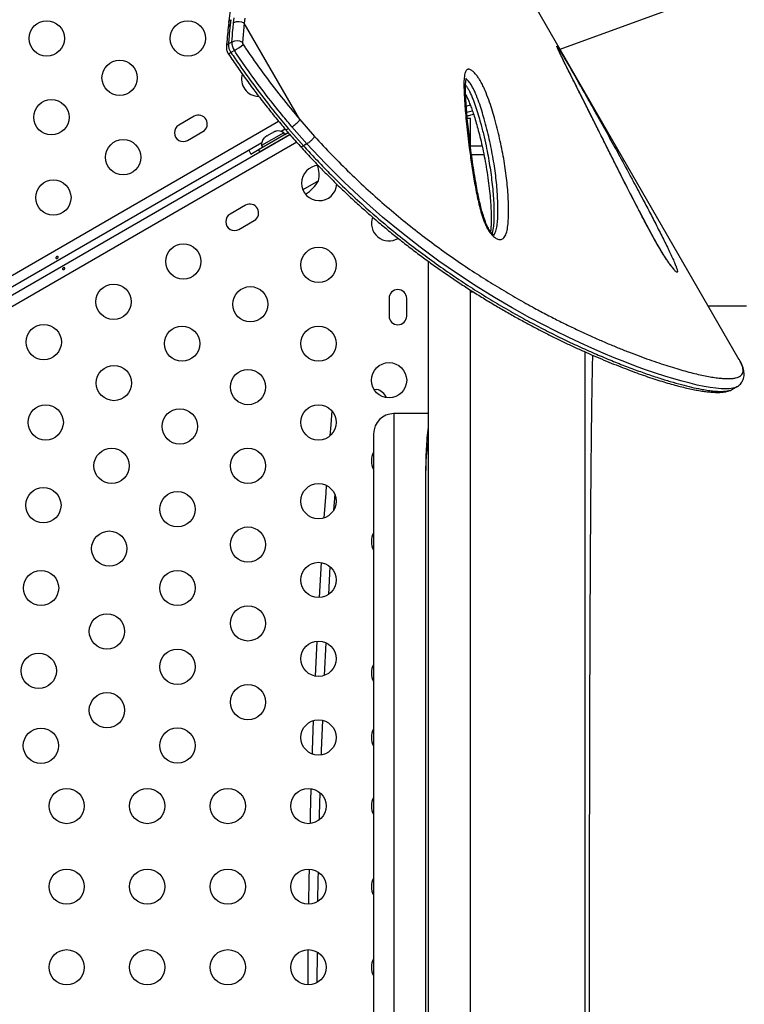
# Model space of a CAD drawing. Units: millimetres. Extents: x -119 to 990, y -171 to 226.
# Drawn here: x 840 to 858, y 37 to 61 of the extents above; entities that cross this region are included whole.
import ezdxf

# ---------------------------------------------------------------- set-up
doc = ezdxf.new("R2010")
doc.units = ezdxf.units.MM
doc.header["$LTSCALE"] = 20
doc.layers.add('CONTOUR', color=7, linetype='Continuous')

msp = doc.modelspace()

# ---------------------------------------------------------------- linework, layer by layer
at = {"layer": 'CONTOUR'}
for p, q in [((857.39218, 52.78142), (846.93197, 70.89903)), ((852.94298, 60.48766), (858.26455, 62.42455)), ((844.72224, 61.14765), (844.70911, 61.02159)), ((844.77195, 61.21607), (844.75893, 61.08914)), ((844.84423, 61.13839), (844.85725, 61.26532)), ((845.1084, 61.12621), (845.0638, 60.65267)), ((845.12164, 61.25176), (845.1084, 61.12621)), ((846.48825, 58.73624), (845.1084, 61.12621)), ((844.79941, 60.66249), (844.71411, 60.61324)), ((844.86226, 60.45107), (844.77695, 60.40182)), ((825.74251, 47.02311), (845.96102, 58.69627)), ((843.86272, 58.81936), (843.48384, 58.60061)), ((846.48825, 58.73624), (846.85363, 58.32081)), ((850.64466, 58.77138), (850.71815, 58.77138)), ((850.71815, 58.09253), (850.71815, 58.77138)), ((843.70259, 58.22173), (844.08147, 58.44048)), ((845.45833, 57.99319), (846.2015, 58.42227)), ((846.08981, 58.41194), (845.53772, 58.09319)), ((845.78967, 58.401), (845.69726, 58.34765)), ((845.82227, 58.40983), (845.78967, 58.401)), ((845.86415, 58.444), (845.81794, 58.41732)), ((845.81794, 58.41732), (845.82227, 58.40983)), ((845.89675, 58.45283), (845.86415, 58.444)), ((845.86415, 58.444), (845.89675, 58.45283)), ((846.12428, 58.50127), (846.02551, 58.44425)), ((846.11326, 58.37132), (846.08981, 58.41194)), ((846.11301, 58.37175), (846.19781, 58.42071)), ((846.20619, 58.51114), (846.578, 58.08745)), ((846.66331, 58.13671), (846.2915, 58.56039)), ((825.91998, 46.63648), (846.23938, 58.36788)), ((846.4086, 58.17633), (826.02134, 46.40574)), ((845.54188, 58.16503), (829.57103, 48.94425)), ((845.48933, 57.9395), (846.2471, 58.377)), ((845.59883, 58.28083), (845.62278, 58.30465)), ((845.62278, 58.30465), (845.59883, 58.28083)), ((845.66899, 58.33132), (845.62278, 58.30465)), ((845.67331, 58.32383), (845.66899, 58.33132)), ((845.69726, 58.34765), (845.67331, 58.32383)), ((846.03261, 58.24851), (846.03059, 58.252)), ((846.66331, 58.13671), (846.578, 58.08746)), ((845.26863, 57.88425), (845.56092, 58.053)), ((845.45833, 57.99319), (845.48933, 57.9395)), ((845.53772, 58.09319), (845.56117, 58.05257)), ((845.70583, 58.0645), (845.70785, 58.06101)), ((850.71815, 58.08388), (851.00886, 58.08388)), ((851.05455, 57.86738), (850.74714, 57.86738)), ((846.95166, 57.21916), (846.56482, 56.99581)), ((845.13676, 56.61267), (844.75787, 56.39392)), ((844.97662, 56.01503), (845.35551, 56.23378)), ((849.66815, 55.22595), (849.66815, 18.87646)), ((850.71815, 19.54131), (850.71815, 54.51062)), ((848.70036, 54.30263), (848.70036, 53.86513)), ((849.13786, 53.86513), (849.13786, 54.30263)), ((850.79542, 54.45888), (850.71815, 54.45888)), ((856.62108, 54.11701), (857.56815, 54.11701)), ((853.56815, 21.29588), (853.56815, 52.97373)), ((857.39616, 52.77447), (857.39218, 52.78142)), ((857.22203, 52.04727), (857.33153, 52.11049)), ((857.32867, 52.1111), (857.32734, 52.11034)), ((849.66815, 51.44375), (848.81815, 51.44375)), ((848.81815, 51.44375), (848.81815, 21.99026)), ((848.31815, 50.94375), (848.31815, 22.49026)), ((849.60755, 50.0305), (849.60755, 23.40351)), ((847.35157, 49.44582), (847.32399, 49.04375)), ((846.97398, 46.88034), (847.02427, 47.74841)), ((847.23521, 47.64927), (847.19496, 46.95447)), ((846.87613, 44.93188), (846.91713, 45.79928)), ((847.132, 45.76105), (847.09366, 44.94968)), ((846.69254, 37.27145), (846.69731, 38.14637)), ((846.9134, 38.09101), (846.90922, 37.32446))]:
    msp.add_line(p, q, dxfattribs=at)
at = {"layer": 'CONTOUR', "flags": 128}
for points in [[(850.71706, 59.0974), (850.62943, 59.07214), (850.61847, 59.06933)], [(850.77013, 58.95074), (850.76686, 58.94969), (850.6304, 58.91179)], [(846.20619, 58.51114), (846.18255, 58.49869), (846.16246, 58.49063), (846.1467, 58.48728), (846.13586, 58.48877), (846.13233, 58.49143)], [(857.32734, 52.11034), (857.30214, 52.09579), (857.23304, 52.07396), (857.14806, 52.06087), (857.05039, 52.05641), (856.93818, 52.05996), (856.81155, 52.07137), (856.67084, 52.09062), (856.51719, 52.11759), (856.34988, 52.15245), (856.16932, 52.19521), (855.97465, 52.24618), (855.76722, 52.30516), (855.546, 52.37269), (855.31244, 52.44869), (855.06663, 52.53344), (854.81454, 52.62505), (854.55163, 52.72529), (854.28895, 52.83), (854.01673, 52.94321), (853.73554, 53.06513), (853.44415, 53.1968), (853.1445, 53.3378), (852.83532, 53.48925), (852.51873, 53.65061), (852.1949, 53.82242), (851.75944, 54.06464), (851.31395, 54.32621), (850.85897, 54.60838), (850.39681, 54.91126), (849.93772, 55.22949), (849.47488, 55.56914), (849.00607, 55.93387), (848.53705, 56.32117), (848.06342, 56.73701), (847.59362, 57.17639), (847.12441, 57.64493), (846.66331, 58.13671), (846.66331, 58.13671), (846.66331, 58.13671)], [(845.22206, 57.98038), (845.23737, 57.94482), (845.26863, 57.88425)], [(848.32145, 52.05267), (848.32659, 52.05258), (848.39561, 52.04384)], [(847.24152, 50.89898), (847.25427, 51.06232), (847.28933, 51.50212)], [(847.24152, 50.89898), (847.25427, 51.06232), (847.28933, 51.50212)], [(847.24152, 50.89898), (847.25427, 51.06232), (847.28933, 51.50212)], [(847.24152, 50.89898), (847.25427, 51.06232), (847.28933, 51.50212)], [(847.09458, 48.85832), (847.13624, 49.47024), (847.14964, 49.66084)], [(847.09458, 48.85832), (847.13624, 49.47024), (847.14964, 49.66084)], [(847.09458, 48.85832), (847.13624, 49.47024), (847.14964, 49.66084)], [(847.09458, 48.85832), (847.13624, 49.47024), (847.14964, 49.66084)], [(846.79956, 42.99819), (846.80285, 43.09343), (846.82997, 43.82949)], [(846.79956, 42.99819), (846.80285, 43.09343), (846.82997, 43.82949)], [(846.79956, 42.99819), (846.80285, 43.09343), (846.82997, 43.82949)], [(846.79956, 42.99819), (846.80285, 43.09343), (846.82997, 43.82949)], [(847.04688, 43.8356), (847.01923, 43.08589), (847.01544, 42.97625)], [(847.04688, 43.8356), (847.01923, 43.08589), (847.01544, 42.97625)], [(846.74851, 41.27404), (846.75422, 41.49772), (846.77213, 42.14045)], [(846.74851, 41.27404), (846.75422, 41.49772), (846.77213, 42.14045)], [(846.74851, 41.27404), (846.75422, 41.49772), (846.77213, 42.14045)], [(846.74851, 41.27404), (846.75422, 41.49772), (846.77213, 42.14045)], [(846.9858, 42.04044), (846.97065, 41.49206), (846.9673, 41.36226)], [(846.9858, 42.04044), (846.97065, 41.49206), (846.9673, 41.36226)], [(846.70958, 39.27148), (846.71947, 39.90164), (846.72389, 40.14575)], [(846.70958, 39.27148), (846.71947, 39.90164), (846.72389, 40.14575)], [(846.70958, 39.27148), (846.71947, 39.90164), (846.72389, 40.14575)], [(846.70958, 39.27148), (846.71947, 39.90164), (846.72389, 40.14575)], [(846.93913, 40.07548), (846.93595, 39.89787), (846.92701, 39.33467)], [(846.93913, 40.07548), (846.93595, 39.89787), (846.92701, 39.33467)]]:
    msp.add_lwpolyline(points, dxfattribs=at)
at = {"layer": 'CONTOUR'}
for centre in [(840.20757, 60.75051), (843.70757, 60.75051), (842.01522, 59.77343), (840.32287, 58.79635), (842.10361, 57.80374), (840.37156, 56.80374), (843.59639, 55.21816), (846.95036, 55.13384), (841.86434, 54.21816), (845.25801, 54.15676), (840.13229, 53.21816), (843.56565, 53.17968), (846.95036, 53.17968), (841.8733, 52.2026), (845.20036, 52.10275), (848.70036, 52.27138), (840.18095, 51.22552), (843.50801, 51.12567), (846.95036, 51.22552), (841.81565, 50.14859), (845.20036, 50.14859), (840.1233, 49.17151), (846.95036, 49.27136), (843.45036, 49.07167), (845.20036, 48.19443), (841.75801, 48.09459), (846.95036, 47.3172), (840.06565, 47.11751), (843.45036, 47.11751), (845.20036, 46.24027), (841.70036, 46.04058), (846.95036, 45.36304), (840.00801, 45.0635), (843.45036, 45.16335), (845.20036, 44.28611), (841.70036, 44.08642), (846.95036, 43.40888), (840.0627, 43.20407), (843.45036, 43.20919), (840.70036, 41.70888), (842.70036, 41.70888), (844.70036, 41.70888), (846.70036, 41.70888), (840.70036, 39.70888), (842.70036, 39.70888), (844.70036, 39.70888), (846.70036, 39.70888), (840.70036, 37.70888), (842.70036, 37.70888), (844.70036, 37.70888), (846.70036, 37.70888)]:
    msp.add_circle(centre, 0.4375, dxfattribs=at)
for centre, radius, start, end in [((844.79738, 61.00791), 0.08987, 115.331985, 171.281398), ((844.96511, 60.88939), 0.27679, 58.824912, 115.895071), ((844.75199, 60.53245), 0.08923, 115.120459, 171.56459), ((845.05776, 60.60035), 0.34389, 177.851233, 215.259772), ((845.14306, 60.6496), 0.34389, 177.851233, 215.259772), ((844.92243, 60.41048), 0.28044, 59.727971, 116.01829), ((843.96206, 61.99889), 1.79056, 300.182012, 308.614669), ((845.14971, 60.64945), 0.08597, 177.851233, 215.259772), ((844.69143, 60.50462), 0.13372, 278.206505, 309.757888), ((845.47552, 59.75051), 0.4375, 163.904206, 268.731604), ((843.9721, 58.62992), 0.21875, 300, 120), ((845.94381, 59.14742), 0.68226, 300.637708, 322.938516), ((843.59321, 58.41117), 0.21875, 120, 300), ((845.9448, 58.20352), 0.2539, 55.170658, 101.773154), ((845.79072, 58.11456), 0.2539, 138.512587, 184.829342), ((846.96831, 57.16493), 0.4375, 92.976123, 355.959745), ((846.19999, 57.3648), 0.76565, 349.034755, 17.938084), ((846.13751, 57.69181), 0.94141, 301.466376, 329.862834), ((845.24613, 56.42323), 0.21875, 300, 120), ((844.86725, 56.20448), 0.21875, 120, 300), ((848.70036, 56.16493), 0.4375, 159.51057, 300.982667), ((848.91911, 54.30263), 0.21875, 0, 180), ((848.91911, 53.86513), 0.21875, 180, 0), ((848.31814, 51.70888), 0.3438, 22.159799, 76.978753), ((848.81815, 50.94375), 0.5, 90, 180), ((848.70036, 50.27138), 0.4375, 150.881055, 209.118945), ((848.70036, 48.27138), 0.4375, 150.881055, 209.118945), ((848.70036, 45.00888), 0.4375, 150.881055, 209.118945), ((848.70036, 43.40888), 0.4375, 150.881055, 209.118945), ((848.70036, 41.70888), 0.4375, 150.881055, 209.118945), ((848.70036, 39.70888), 0.4375, 150.881055, 209.118945), ((848.70036, 37.70888), 0.4375, 150.881055, 209.118945)]:
    msp.add_arc(centre, radius, start, end, dxfattribs=at)
for points, knots in [([(846.35094, 71.06217), (846.34588, 71.05954), (846.32423, 71.04827), (846.29361, 71.02129), (846.25647, 70.98208), (846.22141, 70.93225), (846.18544, 70.86757), (846.14909, 70.78448), (846.1133, 70.68401), (846.07915, 70.57091), (846.0465, 70.44787), (846.01437, 70.31384), (845.98213, 70.16818), (845.94951, 70.01017), (845.91643, 69.83999), (845.88265, 69.65695), (845.84803, 69.46075), (845.81244, 69.25111), (845.77574, 69.02779), (845.73782, 68.79052), (845.69853, 68.53907), (845.65773, 68.27321), (845.61527, 67.99272), (845.571, 67.69741), (845.52502, 67.38881), (845.47765, 67.06726), (845.42908, 66.73372), (845.37922, 66.38699), (845.32819, 66.02728), (845.2761, 65.65461), (845.22306, 65.26903), (845.16918, 64.87062), (845.11459, 64.45949), (845.05943, 64.03574), (845.00382, 63.59956), (844.94897, 63.15883), (844.89617, 62.70992), (844.84384, 62.24899), (844.78948, 61.7606), (844.74908, 61.39088), (844.72555, 61.18231), (844.72172, 61.14843)], [0, 0, 0, 0, 0.003714994, 0.015888322, 0.029599281, 0.045872264, 0.066145359, 0.090952929, 0.117209243, 0.142593289, 0.167432617, 0.192033803, 0.216850903, 0.241591474, 0.266498779, 0.291630733, 0.317033647, 0.342746084, 0.368801422, 0.395229359, 0.422056826, 0.44930852, 0.477007214, 0.505173888, 0.533831578, 0.562460117, 0.591422308, 0.620674434, 0.650220855, 0.680064204, 0.710205592, 0.740644483, 0.771378573, 0.802403659, 0.833713513, 0.865323115, 0.895476304, 0.926653245, 0.95921759, 0.993374856, 1, 1, 1, 1]), ([(844.75893, 61.08914), (844.74902, 60.98946), (844.7333, 60.83131), (844.71929, 60.6721), (844.71411, 60.61324)], [0, 0, 0, 0, 0.63029963, 1, 1, 1, 1]), ([(844.72181, 61.14767), (844.72177, 61.14839), (844.721, 61.16299), (844.7344, 61.18876), (844.76008, 61.20744), (844.77195, 61.21607)], [0, 0, 0, 0, 0.027189513, 0.550303184, 1, 1, 1, 1]), ([(844.79941, 60.66249), (844.80834, 60.76278), (844.8225, 60.9219), (844.83837, 61.07996), (844.84423, 61.13839)], [0, 0, 0, 0, 0.63029988, 1, 1, 1, 1]), ([(844.70964, 61.0214), (844.70136, 60.94375), (844.68457, 60.78607), (844.67111, 60.62664), (844.66427, 60.54572)], [0, 0, 0, 0, 0.49243708, 1, 1, 1, 1]), ([(845.07951, 60.59982), (845.1005, 60.56859), (845.26051, 60.33059), (845.56925, 59.89306), (846.01744, 59.30049), (846.3314, 58.92422), (846.48825, 58.73624)], [0, 0, 0, 0, 0.04785364, 0.36469538, 0.68260516, 1, 1, 1, 1]), ([(844.66373, 60.54573), (844.66328, 60.52946), (844.66235, 60.49664), (844.67336, 60.44686), (844.69008, 60.40498), (844.70499, 60.3811), (844.71047, 60.37235)], [0, 0, 0, 0, 0.26808738, 0.54099712, 0.83161738, 1, 1, 1, 1]), ([(844.70995, 60.37191), (844.71316, 60.36712), (844.79021, 60.25216), (844.94084, 60.03392), (845.16797, 59.7143), (845.40124, 59.39961), (845.6434, 59.086), (845.8867, 58.78256), (846.05166, 58.58719), (846.13242, 58.49155)], [0, 0, 0, 0, 0.00726209, 0.17435231, 0.33455971, 0.50292996, 0.67109804, 0.8389788, 1, 1, 1, 1]), ([(844.77695, 60.40182), (844.84678, 60.29875), (845.05629, 59.98946), (845.42076, 59.48667), (845.82911, 58.96007), (846.09642, 58.64182), (846.20619, 58.51114)], [0, 0, 0, 0, 0.15609611, 0.46838406, 0.78170385, 1, 1, 1, 1]), ([(846.2915, 58.56039), (846.21286, 58.65362), (845.9769, 58.93334), (845.59561, 59.41742), (845.19859, 59.95664), (844.96016, 60.30715), (844.86226, 60.45107)], [0, 0, 0, 0, 0.15609703, 0.46838904, 0.78172441, 1, 1, 1, 1]), ([(854.74816, 57.22849), (854.82779, 57.08002), (854.96914, 56.81646), (855.16568, 56.44274), (855.34037, 56.10557), (855.50939, 55.77312), (855.63786, 55.51111), (855.72779, 55.319), (855.78135, 55.19828), (855.82305, 55.0959), (855.84668, 55.0267), (855.85611, 54.98372), (855.85618, 54.96027), (855.84696, 54.95167), (855.82909, 54.9584), (855.80358, 54.9798), (855.76889, 55.01634), (855.72295, 55.07218), (855.66856, 55.14535), (855.6132, 55.22563), (855.54585, 55.3284), (855.46419, 55.46032), (855.35951, 55.63831), (855.24649, 55.83829), (855.12663, 56.05777), (855.0108, 56.27555), (854.83852, 56.60489), (854.61368, 57.04216), (854.34257, 57.57933), (854.07702, 58.10985), (853.81408, 58.63518), (853.55556, 59.15183), (853.34802, 59.56616), (853.18741, 59.88586), (853.0731, 60.11398), (852.98772, 60.28611), (852.92884, 60.40661), (852.89829, 60.47087), (852.87803, 60.51571), (852.8647, 60.54827), (852.86179, 60.56416), (852.87845, 60.54497), (852.89952, 60.51295), (852.90728, 60.50116)], [0, 0, 0, 0, 0.05012331, 0.08897039, 0.12781519, 0.16677255, 0.20569004, 0.22318809, 0.24066994, 0.25522847, 0.26974527, 0.27834752, 0.28693904, 0.29561846, 0.30429342, 0.31218654, 0.32008555, 0.331058, 0.34203475, 0.3515054, 0.36098451, 0.37746052, 0.39397943, 0.41663951, 0.43938892, 0.4622181, 0.48498731, 0.54372455, 0.60254926, 0.66135422, 0.72156303, 0.78179413, 0.84197505, 0.87139355, 0.90081558, 0.93015639, 0.94282269, 0.95546812, 0.9630152, 0.97054824, 0.98190343, 0.99333659, 1, 1, 1, 1]), ([(853.00649, 60.25024), (853.00561, 60.25201), (852.98988, 60.28363), (852.96337, 60.33751), (852.93138, 60.40344), (852.90826, 60.45207), (852.89367, 60.48403), (852.88583, 60.5021), (852.88258, 60.51065), (852.88287, 60.50979), (852.88294, 60.50959)], [0, 0, 0, 0, 0.01495932, 0.26680291, 0.48856765, 0.65162249, 0.79050368, 0.89934899, 0.97721557, 1, 1, 1, 1]), ([(852.90728, 60.50116), (852.9114, 60.49473), (852.93105, 60.46407), (852.97234, 60.39648), (853.02907, 60.30122), (853.09866, 60.1828), (853.18412, 60.03587), (853.28394, 59.86257), (853.41089, 59.64074), (853.56387, 59.3718), (853.74072, 59.05847), (853.94487, 58.69431), (854.1753, 58.28003), (854.44041, 57.79731), (854.63165, 57.44671), (854.73567, 57.25189), (854.74816, 57.22849)], [0, 0, 0, 0, 0.00888622, 0.04238186, 0.07029931, 0.09829838, 0.14841587, 0.19880605, 0.24916209, 0.34254536, 0.43609381, 0.52962099, 0.67243883, 0.81527559, 0.97781731, 1, 1, 1, 1]), ([(855.77132, 55.02456), (855.77138, 55.02451), (855.77157, 55.02435), (855.76376, 55.03168), (855.74927, 55.04764), (855.72702, 55.07408), (855.69854, 55.11047), (855.66313, 55.1585), (855.62279, 55.21617), (855.57828, 55.28275), (855.53062, 55.35722), (855.47922, 55.44032), (855.42368, 55.53296), (855.36284, 55.63741), (855.29577, 55.75542), (855.22061, 55.89031), (855.13804, 56.04161), (855.04852, 56.20884), (854.9507, 56.39462), (854.83781, 56.61146), (854.71068, 56.858), (854.57256, 57.12858), (854.42871, 57.41277), (854.27735, 57.71371), (854.11436, 58.03889), (853.9473, 58.3723), (853.7778, 58.71083), (853.61459, 59.03672), (853.46231, 59.34055), (853.33237, 59.59937), (853.22589, 59.81127), (853.13713, 59.98826), (853.06501, 60.13249), (853.02354, 60.21592), (853.00649, 60.25024)], [0, 0, 0, 0, 0.00353584, 0.01033633, 0.01826786, 0.02685126, 0.03752148, 0.04902859, 0.06136852, 0.07446555, 0.08822563, 0.10254503, 0.11877126, 0.13645129, 0.15621515, 0.17910218, 0.20539052, 0.23378207, 0.2653767, 0.30200054, 0.3473764, 0.3955793, 0.44640542, 0.50073701, 0.55986886, 0.62597453, 0.68690859, 0.75155129, 0.8134957, 0.86515664, 0.90635441, 0.94287658, 0.97650649, 1, 1, 1, 1]), ([(851.27, 55.85842), (851.25244, 55.87732), (851.20949, 55.92357), (851.1526, 56.01158), (851.10228, 56.10987), (851.04809, 56.23938), (850.99289, 56.40229), (850.94128, 56.59462), (850.87944, 56.86684), (850.81087, 57.21573), (850.74523, 57.63302), (850.68185, 58.10641), (850.63183, 58.53383), (850.59992, 58.86737), (850.58468, 59.05406), (850.57734, 59.15746), (850.57303, 59.22563), (850.56895, 59.29351), (850.5632, 59.4094), (850.55724, 59.57101), (850.55943, 59.73733), (850.57437, 59.85312), (850.59581, 59.92397), (850.61437, 59.95807), (850.63776, 59.97986), (850.67048, 59.99142), (850.72032, 59.98115), (850.78824, 59.93305), (850.84013, 59.87698), (850.88442, 59.82137), (850.92297, 59.76716), (850.97704, 59.67898), (851.03132, 59.57554), (851.10182, 59.42027), (851.17719, 59.22701), (851.25177, 59.00087), (851.34444, 58.67973), (851.44968, 58.26529), (851.55046, 57.76649), (851.62128, 57.28296), (851.66142, 56.81687), (851.66789, 56.45702), (851.65938, 56.19258), (851.6406, 56.02337), (851.60805, 55.90324), (851.56969, 55.82809), (851.53776, 55.79079), (851.50074, 55.7684), (851.45226, 55.75795), (851.3837, 55.77117), (851.31541, 55.8151), (851.27818, 55.85062), (851.27, 55.85842)], [0, 0, 0, 0, 0.00703632, 0.01721942, 0.02616105, 0.0351277, 0.05369753, 0.07237084, 0.09104228, 0.13451743, 0.17805538, 0.22158248, 0.28654088, 0.31902126, 0.33526261, 0.35150594, 0.3555669, 0.35962799, 0.37587493, 0.39776102, 0.4196462, 0.44140949, 0.44950517, 0.45758884, 0.46401698, 0.47043406, 0.48059775, 0.49076974, 0.50044599, 0.50245997, 0.51006459, 0.51768398, 0.52867661, 0.53970091, 0.56220865, 0.58483942, 0.6074648, 0.66086397, 0.71444859, 0.76811045, 0.82172178, 0.87514343, 0.89730155, 0.91946121, 0.94148261, 0.9506475, 0.95979669, 0.96685323, 0.97390033, 0.98531946, 0.99677478, 1, 1, 1, 1]), ([(851.31734, 55.86725), (851.31704, 55.86728), (851.3164, 55.86733), (851.30273, 55.87363), (851.28722, 55.88462), (851.27365, 55.89607), (851.25929, 55.90943), (851.23663, 55.9342), (851.20835, 55.97121), (851.1785, 56.01712), (851.14795, 56.07186), (851.11796, 56.13529), (851.08715, 56.21073), (851.05539, 56.3002), (851.02198, 56.40931), (850.98481, 56.54456), (850.94607, 56.70417), (850.90684, 56.8887), (850.86593, 57.10363), (850.82293, 57.35083), (850.78032, 57.62465), (850.73993, 57.91445), (850.70276, 58.21042), (850.66951, 58.4974), (850.64254, 58.76055), (850.62209, 58.99721), (850.60847, 59.1999), (850.60053, 59.36289), (850.59674, 59.48581), (850.59719, 59.5798), (850.60121, 59.65381), (850.60715, 59.70583), (850.61343, 59.74137), (850.61772, 59.75927), (850.62105, 59.76708), (850.62022, 59.76554), (850.62011, 59.76532)], [0, 0, 0, 0, 0.00810756, 0.01732573, 0.02541511, 0.02767192, 0.03208765, 0.04020072, 0.04912728, 0.0593745, 0.07113171, 0.0843497, 0.09944617, 0.11870056, 0.14122569, 0.16962515, 0.20645041, 0.24644971, 0.29326496, 0.35231158, 0.41659653, 0.48502543, 0.55887643, 0.63125684, 0.69668446, 0.75732423, 0.81421626, 0.85835174, 0.89042748, 0.9187159, 0.94373545, 0.96404222, 0.9771678, 0.98868119, 0.9984415, 1, 1, 1, 1]), ([(850.59889, 59.59888), (850.61313, 59.57898), (850.64093, 59.54012), (850.67703, 59.47546), (850.71522, 59.39969), (850.75444, 59.31131), (850.80776, 59.17792), (850.867, 59.00938), (850.92966, 58.80796), (850.99512, 58.57297), (851.06034, 58.30869), (851.13742, 57.95132), (851.20982, 57.53775), (851.2709, 57.0693), (851.29974, 56.68839), (851.30558, 56.39219), (851.30036, 56.18708), (851.28224, 56.03483), (851.26626, 55.9484), (851.25542, 55.92097), (851.25364, 55.91645)], [0, 0, 0, 0, 0.015694694, 0.030634572, 0.045916192, 0.069352289, 0.093043023, 0.141324723, 0.192070199, 0.242991823, 0.319532045, 0.396240357, 0.523991718, 0.652129757, 0.781706477, 0.846812302, 0.912065186, 0.966819364, 0.994534204, 1, 1, 1, 1]), ([(851.29958, 55.87638), (851.30572, 55.88283), (851.32114, 55.89903), (851.34999, 55.96121), (851.37964, 56.06873), (851.39588, 56.2269), (851.40361, 56.48028), (851.39772, 56.82992), (851.35876, 57.28712), (851.28992, 57.76124), (851.19187, 58.25016), (851.09007, 58.65301), (851.00214, 58.96058), (850.93343, 59.17132), (850.86579, 59.34577), (850.80581, 59.47899), (850.75758, 59.57179), (850.71605, 59.63646), (850.68055, 59.68111), (850.65568, 59.7081), (850.62817, 59.72938), (850.61601, 59.73089), (850.61192, 59.7314)], [0, 0, 0, 0, 0.01066082, 0.02680107, 0.07331997, 0.12014977, 0.1669829, 0.28637733, 0.40619495, 0.52612608, 0.6458857, 0.76523131, 0.81342714, 0.86162904, 0.90955883, 0.9292942, 0.94895811, 0.97049821, 0.97311086, 0.98429623, 0.99471837, 1, 1, 1, 1]), ([(850.60093, 59.36569), (850.60166, 59.36431), (850.61599, 59.33709), (850.64224, 59.27959), (850.68222, 59.18796), (850.72381, 59.08198), (850.76863, 58.9573), (850.81692, 58.81209), (850.86729, 58.6463), (850.91877, 58.45995), (850.97263, 58.24686), (851.02676, 58.01027), (851.07826, 57.75563), (851.12469, 57.49142), (851.1642, 57.22595), (851.19581, 56.97102), (851.21792, 56.73816), (851.2311, 56.52664), (851.23609, 56.3341), (851.23403, 56.17739), (851.22816, 56.0575), (851.22312, 55.99196), (851.21837, 55.96334), (851.21779, 55.95982)], [0, 0, 0, 0, 0.00105885, 0.02085166, 0.04377228, 0.07147804, 0.1032618, 0.1421488, 0.18752153, 0.23797689, 0.29606343, 0.36572894, 0.43865135, 0.51543916, 0.59683346, 0.67417335, 0.74455318, 0.81018443, 0.87223983, 0.93006274, 0.96469778, 0.99566155, 1, 1, 1, 1]), ([(850.7976, 58.86818), (850.79549, 58.86745), (850.77552, 58.86059), (850.72292, 58.84512), (850.67077, 58.83017), (850.63885, 58.82339), (850.63779, 58.82317)], [0, 0, 0, 0, 0.05413408, 0.51207303, 0.98375178, 1, 1, 1, 1]), ([(846.13317, 58.49261), (846.1668, 58.4529), (846.2853, 58.313), (846.40865, 58.1726), (846.49927, 58.07394), (846.50222, 58.07073)], [0, 0, 0, 0, 0.27715175, 0.9764862, 1, 1, 1, 1]), ([(846.85363, 58.3208), (846.848, 58.31159), (846.83703, 58.29366), (846.81318, 58.26393), (846.7869, 58.23526), (846.75162, 58.20117), (846.70818, 58.16483), (846.67753, 58.14562), (846.66331, 58.13671)], [0, 0, 0, 0, 0.15300341, 0.29807504, 0.43520907, 0.56440004, 0.79793708, 1, 1, 1, 1]), ([(846.85363, 58.3208), (846.99716, 58.16542), (847.28451, 57.85435), (847.72824, 57.41008), (848.18074, 56.98377), (848.64278, 56.57497), (849.11103, 56.1854), (849.58525, 55.81412), (850.06136, 55.46325), (850.53101, 55.13726), (850.99064, 54.83599), (851.43906, 54.55774), (851.88082, 54.29822), (852.27673, 54.07799), (852.62802, 53.89148), (852.93665, 53.73398), (853.23936, 53.58542), (853.53549, 53.44576), (853.82504, 53.31465), (854.10695, 53.1922), (854.3808, 53.07819), (854.64731, 52.97194), (854.90591, 52.87333), (855.15573, 52.78256), (855.39485, 52.7001), (855.62287, 52.62582), (855.83991, 52.55945), (856.0455, 52.50084), (856.23961, 52.44984), (856.42135, 52.40667), (856.59031, 52.37141), (856.74478, 52.34435), (856.88472, 52.32531), (857.01019, 52.31408), (857.12182, 52.31059), (857.21906, 52.3151), (857.30167, 52.32776), (857.36945, 52.34871), (857.4224, 52.37825), (857.4602, 52.41655), (857.48246, 52.46415), (857.48876, 52.52147), (857.47863, 52.5887), (857.45096, 52.67137), (857.41543, 52.73822), (857.39617, 52.77446)], [0, 0, 0, 0, 0.02719544, 0.05444421, 0.08199697, 0.10962131, 0.13768314, 0.16581536, 0.19432842, 0.22290951, 0.25042559, 0.27799634, 0.30567384, 0.33340308, 0.35396056, 0.37455695, 0.39517241, 0.41592203, 0.43669063, 0.45759314, 0.47851448, 0.49947326, 0.52084411, 0.54223434, 0.56361747, 0.58503975, 0.60648165, 0.62806407, 0.64966642, 0.67141166, 0.693178, 0.71498689, 0.7363884, 0.7578107, 0.77927545, 0.8007621, 0.82215655, 0.84359747, 0.865062, 0.88670234, 0.90836825, 0.93021778, 0.9520954, 0.97403209, 1, 1, 1, 1]), ([(846.50167, 58.06962), (846.54646, 58.021), (846.67859, 57.87757), (846.89235, 57.64869), (847.15004, 57.38296), (847.40923, 57.12569), (847.67747, 56.8693), (847.95103, 56.61741), (848.22997, 56.36973), (848.51221, 56.12824), (848.79707, 55.89325), (849.08331, 55.66543), (849.37128, 55.4443), (849.65937, 55.23098), (849.94787, 55.02486), (850.23692, 54.82551), (850.52694, 54.63244), (850.817, 54.44601), (851.10689, 54.26604), (851.39529, 54.09317), (851.6818, 53.92734), (851.96593, 53.76853), (852.2479, 53.61634), (852.52693, 53.47095), (852.80219, 53.33251), (853.07286, 53.20113), (853.3381, 53.07691), (853.59592, 52.96055), (853.84777, 52.85068), (854.09372, 52.74695), (854.33458, 52.64905), (854.56799, 52.55783), (854.7936, 52.47329), (855.01108, 52.39543), (855.22015, 52.32423), (855.42051, 52.25966), (855.61191, 52.20168), (855.79412, 52.15025), (855.96697, 52.10532), (856.1303, 52.06683), (856.28404, 52.03473), (856.42817, 52.00899), (856.56278, 51.98957), (856.68807, 51.97654), (856.8045, 51.97006), (856.91263, 51.97048), (857.01056, 51.97855), (857.09588, 51.99519), (857.1649, 52.01649), (857.20433, 52.03748), (857.2211, 52.04641)], [0, 0, 0, 0, 0.00994329, 0.02933454, 0.04726122, 0.06617744, 0.08528888, 0.10463153, 0.124238, 0.14413786, 0.1639006, 0.18388197, 0.20398523, 0.22411029, 0.24420865, 0.26459306, 0.28511555, 0.30580182, 0.32667858, 0.34774444, 0.36880981, 0.39007228, 0.41150846, 0.43309334, 0.45479937, 0.47659677, 0.49845403, 0.52033789, 0.54190165, 0.56407264, 0.58629304, 0.6085568, 0.630857, 0.65318695, 0.67554049, 0.6979123, 0.72029831, 0.74269631, 0.76510664, 0.78753326, 0.80998521, 0.83247881, 0.85504092, 0.87771386, 0.90056212, 0.9236777, 0.94728928, 0.96825715, 0.9865002, 1, 1, 1, 1]), ([(846.578, 58.08745), (846.56511, 58.08079), (846.53735, 58.06643), (846.51254, 58.06282), (846.50488, 58.0683), (846.50226, 58.07019)], [0, 0, 0, 0, 0.36268238, 0.78137225, 1, 1, 1, 1]), ([(846.578, 58.08746), (846.578, 58.08746), (846.66694, 57.99078), (846.84519, 57.79803), (847.11526, 57.51395), (847.43649, 57.19253), (847.80924, 56.83634), (848.2828, 56.40911), (848.76635, 56.00075), (849.25744, 55.61206), (849.70551, 55.27682), (850.15457, 54.959), (850.60263, 54.65883), (851.0498, 54.37494), (851.49264, 54.10847), (851.92981, 53.85922), (852.36141, 53.62598), (852.78577, 53.4086), (853.20122, 53.20685), (853.60317, 53.0221), (853.99229, 52.85305), (854.3671, 52.69946), (854.7262, 52.56089), (855.06668, 52.43782), (855.38613, 52.33052), (855.68371, 52.23854), (855.95868, 52.16129), (856.2112, 52.09833), (856.41962, 52.05426), (856.5901, 52.02492), (856.72851, 52.00664), (856.85309, 51.99617), (856.96328, 51.99369), (857.05912, 51.99923), (857.13903, 52.01369), (857.19325, 52.03017), (857.21533, 52.04494), (857.2213, 52.04893)], [0, 0, 0, 0, 0.00000011, 0.01962474, 0.03927118, 0.05894006, 0.08865879, 0.11844178, 0.15839162, 0.18930253, 0.2203434, 0.25144834, 0.28299469, 0.31460203, 0.34664489, 0.37874732, 0.4109678, 0.4439921, 0.4770745, 0.51027226, 0.54352713, 0.57734734, 0.61128381, 0.64527828, 0.67939031, 0.71323472, 0.74713692, 0.78112722, 0.8152373, 0.84024088, 0.86526927, 0.89034797, 0.91545233, 0.94048531, 0.96557326, 0.99068922, 1, 1, 1, 1]), ([(840.48132, 55.30527), (840.47861, 55.30314), (840.47317, 55.29888), (840.46342, 55.29475), (840.4538, 55.29295), (840.44511, 55.29393), (840.43832, 55.29772), (840.43416, 55.30397), (840.43308, 55.31198), (840.4352, 55.32077), (840.4404, 55.32929), (840.44819, 55.33641), (840.45769, 55.34124), (840.46781, 55.34327), (840.47741, 55.3424), (840.48535, 55.33884), (840.49061, 55.33309), (840.49261, 55.32587), (840.49113, 55.31797), (840.48702, 55.31084), (840.48297, 55.30688), (840.48132, 55.30527)], [0, 0, 0, 0, 0.05327947, 0.10656085, 0.15986459, 0.21353286, 0.26735863, 0.3208905, 0.37413831, 0.42754768, 0.48131602, 0.53508539, 0.58848868, 0.64173222, 0.69526905, 0.74909616, 0.80275937, 0.85606342, 0.90936911, 0.96303209, 1, 1, 1, 1]), ([(840.60709, 55.05413), (840.60981, 55.05626), (840.61525, 55.06051), (840.625, 55.06465), (840.63462, 55.06645), (840.64331, 55.06547), (840.65009, 55.06168), (840.65425, 55.05542), (840.65534, 55.04742), (840.65322, 55.03862), (840.64802, 55.0301), (840.64023, 55.02298), (840.63073, 55.01816), (840.62061, 55.01612), (840.61101, 55.01699), (840.60307, 55.02056), (840.5978, 55.02631), (840.59581, 55.03353), (840.59729, 55.04143), (840.6014, 55.04855), (840.60544, 55.05251), (840.60709, 55.05413)], [0, 0, 0, 0, 0.05327947, 0.10656085, 0.15986459, 0.21353286, 0.26735863, 0.3208905, 0.37413831, 0.42754768, 0.48131602, 0.53508539, 0.58848868, 0.64173222, 0.69526905, 0.74909616, 0.80275937, 0.85606342, 0.90936911, 0.96303209, 1, 1, 1, 1]), ([(853.73956, 21.39825), (853.73768, 21.52024), (853.73367, 21.77959), (853.72794, 22.22028), (853.7223, 22.7091), (853.71701, 23.23213), (853.71207, 23.787), (853.70747, 24.37282), (853.70322, 24.98832), (853.69933, 25.63269), (853.69576, 26.30506), (853.6925, 27.00367), (853.68955, 27.7266), (853.68688, 28.47178), (853.6845, 29.23714), (853.6824, 30.02065), (853.68056, 30.82024), (853.67899, 31.63386), (853.67768, 32.45945), (853.67661, 33.29495), (853.67579, 34.13845), (853.67519, 34.98809), (853.67483, 35.8419), (853.6747, 36.69792), (853.6748, 37.55407), (853.67514, 38.40825), (853.67572, 39.25838), (853.67655, 40.10235), (853.67762, 40.93809), (853.67893, 41.76349), (853.6805, 42.5765), (853.68231, 43.37521), (853.6844, 44.15783), (853.68676, 44.92279), (853.68941, 45.66822), (853.69235, 46.39217), (853.6956, 47.0927), (853.69915, 47.76789), (853.70303, 48.41579), (853.70723, 49.03457), (853.71178, 49.62267), (853.7167, 50.17917), (853.72198, 50.70344), (853.72761, 51.19444), (853.7336, 51.6508), (853.73991, 52.07236), (853.74658, 52.45438), (853.75189, 52.72763), (853.75509, 52.86006), (853.75584, 52.89138)], [0, 0, 0, 0, 0.01922695, 0.04087924, 0.06253056, 0.08417586, 0.10581048, 0.12743069, 0.14903403, 0.17062213, 0.19222725, 0.21385798, 0.23551089, 0.25718107, 0.27886265, 0.3005492, 0.32223425, 0.3439117, 0.36557628, 0.38722401, 0.40885269, 0.43047123, 0.4520925, 0.47371764, 0.49534641, 0.51697763, 0.53860961, 0.56024053, 0.58186881, 0.60349353, 0.62511483, 0.64673651, 0.66837802, 0.69003919, 0.71171361, 0.7333938, 0.75507167, 0.77673903, 0.79838804, 0.82001175, 0.84161464, 0.86323663, 0.88488044, 0.90654268, 0.92821896, 0.94990443, 0.97159411, 0.99328338, 1, 1, 1, 1]), ([(857.32783, 52.10928), (857.33361, 52.11221), (857.3575, 52.1243), (857.39539, 52.15428), (857.43991, 52.20046), (857.47511, 52.25547), (857.49908, 52.31683), (857.51116, 52.37954), (857.51247, 52.44666), (857.50292, 52.51409), (857.4838, 52.58638), (857.45184, 52.66751), (857.42349, 52.72877), (857.40287, 52.76227), (857.40108, 52.76518)], [0, 0, 0, 0, 0.02740438, 0.11316468, 0.19415769, 0.28001307, 0.36356236, 0.44743336, 0.53487332, 0.62705081, 0.72804286, 0.8494954, 0.98692379, 1, 1, 1, 1]), ([(849.66815, 51.10968), (849.65013, 50.92953), (849.61281, 50.5566), (849.61021, 50.18181), (849.60887, 49.98806)], [0, 0, 0, 0, 0.483073149, 1, 1, 1, 1]), ([(849.66815, 50.73487), (849.6679, 50.73348), (849.66576, 50.72147), (849.66211, 50.69915), (849.65655, 50.66459), (849.65098, 50.62762), (849.64511, 50.586), (849.63922, 50.54097), (849.6334, 50.49205), (849.628, 50.44129), (849.62313, 50.38946), (849.61829, 50.32994), (849.61266, 50.24391), (849.60912, 50.15691), (849.60785, 50.08612), (849.6076, 50.05498), (849.60756, 50.04127), (849.60755, 50.03524), (849.60755, 50.03259), (849.60755, 50.03142), (849.60755, 50.03086), (849.60755, 50.03061), (849.60755, 50.0305), (849.60755, 50.0305), (849.60755, 50.03049), (849.60755, 50.03045), (849.60755, 50.0304), (849.60755, 50.03035), (849.60755, 50.03033)], [0, 0, 0, 0, 0.005974346, 0.051357582, 0.095360939, 0.153612427, 0.209255089, 0.273000282, 0.34571556, 0.417798912, 0.48925034, 0.566406435, 0.671009428, 0.85510856, 0.936113298, 0.971755478, 0.987438046, 0.994338376, 0.997374522, 0.998710426, 0.999298223, 0.999760064, 0.99976072, 0.999762654, 0.999770359, 0.999801113, 0.999924, 1, 1, 1, 1])]:
    msp.add_open_spline(points, degree=3, knots=knots, dxfattribs=at)

doc.saveas('drawing.dxf')
